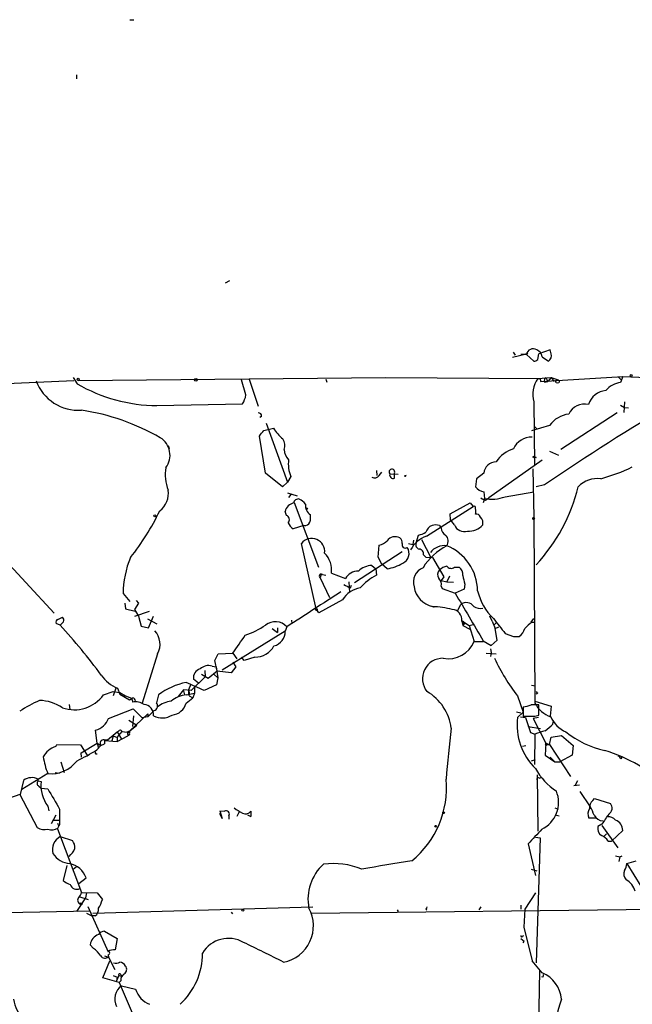
# Model space of a CAD drawing. Extents: x 2 to 1114, y 4593 to 5505.
# Drawn here: x 547 to 639, y 5353 to 5501 of the extents above; entities that cross this region are included whole.
import ezdxf

# ---------------------------------------------------------------- set-up
doc = ezdxf.new("R2010")
doc.units = 0
doc.header["$MEASUREMENT"] = 0
doc.layers.add('MAIN', color=5, linetype='CONTINUOUS')

msp = doc.modelspace()

# ---------------------------------------------------------------- linework, layer by layer
at = {"layer": 'MAIN'}
for p, q in [((563.7953, 5501.2814), (564.388, 5501.2814)), ((555.752, 5492.9841), (555.752, 5492.3914)), ((578.7813, 5461.9961), (578.104, 5461.6574)), ((621.3687, 5450.4814), (623.6547, 5451.0741)), ((621.4533, 5451.2434), (621.792, 5450.8201)), ((622.6387, 5450.9048), (623.6547, 5451.0741)), ((623.6547, 5451.0741), (623.4853, 5450.9048)), ((627.0413, 5451.5821), (625.348, 5450.9894)), ((627.2107, 5450.9894), (627.0413, 5451.5821)), ((623.4853, 5450.9048), (622.6387, 5450.9048)), ((623.4853, 5450.9048), (624.586, 5449.8888)), ((625.1787, 5450.1428), (625.348, 5450.9894)), ((625.856, 5450.5661), (626.7873, 5449.8888)), ((544.068, 5446.5021), (555.3287, 5447.0101)), ((555.244, 5447.4334), (555.8367, 5446.5021)), ((556.006, 5447.0101), (602.3187, 5447.4334)), ((581.2367, 5444.8088), (580.5593, 5447.0948)), ((581.7447, 5447.1794), (583.0993, 5443.1154)), ((593.2593, 5447.1794), (593.4287, 5446.7561)), ((602.3187, 5447.4334), (625.5173, 5447.2641)), ((625.1787, 5447.2641), (627.2107, 5447.4334)), ((625.1787, 5447.2641), (625.5173, 5447.2641)), ((625.5173, 5447.2641), (625.602, 5446.8408)), ((625.602, 5446.8408), (637.9633, 5447.6028)), ((626.1947, 5446.7561), (626.7027, 5446.8408)), ((626.364, 5447.4334), (626.7027, 5446.8408)), ((627.2107, 5447.4334), (626.7027, 5446.8408)), ((627.2107, 5447.4334), (626.7027, 5446.8408)), ((627.2107, 5447.4334), (628.2267, 5447.0948)), ((627.2107, 5447.4334), (627.634, 5446.8408)), ((637.286, 5447.5181), (637.7093, 5447.0948)), ((637.9633, 5447.6028), (637.6247, 5446.6714)), ((637.9633, 5447.6028), (645.2447, 5447.2641)), ((624.586, 5443.7928), (624.6707, 5434.3101)), ((638.2173, 5443.7928), (638.1327, 5442.1841)), ((567.8593, 5443.2001), (580.7287, 5443.4541)), ((637.6247, 5443.2848), (638.2173, 5442.9461)), ((638.2173, 5442.9461), (638.81, 5442.8614)), ((583.6073, 5441.5914), (583.3533, 5441.4221)), ((637.1167, 5442.0994), (628.65, 5436.5961)), ((583.946, 5439.4748), (585.3853, 5439.8134)), ((584.2847, 5440.5754), (587.502, 5431.6854)), ((626.9567, 5440.2368), (624.2473, 5439.3901)), ((624.6707, 5440.0674), (625.094, 5439.6441)), ((584.2, 5433.0401), (583.2687, 5438.6281)), ((528.6587, 5437.6968), (552.3653, 5411.9581)), ((569.5527, 5437.1888), (569.722, 5436.7654)), ((626.9567, 5436.3421), (628.3113, 5435.7494)), ((625.856, 5434.9874), (617.8127, 5429.3148)), ((624.4167, 5435.4108), (624.586, 5435.5801)), ((624.9247, 5435.4108), (624.586, 5435.3261)), ((600.8793, 5433.4634), (600.964, 5432.7014)), ((624.4167, 5433.7174), (624.586, 5426.3514)), ((586.74, 5431.0081), (584.2, 5433.0401)), ((588.01, 5432.5321), (587.502, 5431.6854)), ((601.3027, 5432.7014), (601.726, 5433.2094)), ((602.9113, 5432.9554), (604.1813, 5432.8708)), ((603.5887, 5432.2781), (603.5887, 5433.0401)), ((605.1127, 5432.6168), (605.3667, 5432.7014)), ((605.3667, 5432.7014), (605.1127, 5432.6168)), ((615.95, 5432.1934), (615.7807, 5431.0081)), ((617.0507, 5433.0401), (615.95, 5432.1934)), ((587.502, 5431.6854), (586.74, 5431.0081)), ((626.1947, 5431.2621), (624.9247, 5431.0081)), ((587.502, 5430.0768), (588.9413, 5429.6534)), ((588.01, 5429.8228), (587.6713, 5429.3994)), ((617.1353, 5429.2301), (616.966, 5428.5528)), ((617.0507, 5430.2461), (617.1353, 5429.2301)), ((617.3047, 5428.9761), (617.8127, 5429.3148)), ((620.268, 5429.4841), (624.586, 5430.2461)), ((588.518, 5428.6374), (592.1587, 5418.9008)), ((608.4147, 5423.5574), (615.442, 5428.0448)), ((611.9707, 5426.9441), (615.0187, 5428.5528)), ((615.0187, 5428.5528), (615.442, 5428.0448)), ((587.3327, 5426.6901), (587.1633, 5427.2828)), ((612.0553, 5426.0128), (611.9707, 5426.9441)), ((612.648, 5425.2508), (612.0553, 5426.0128)), ((624.586, 5426.3514), (624.7553, 5398.4114)), ((589.9573, 5425.1661), (588.3487, 5424.6581)), ((610.362, 5425.1661), (610.616, 5424.7428)), ((606.4673, 5422.9648), (606.3827, 5422.2874)), ((606.8907, 5422.5414), (607.2293, 5423.7268)), ((607.6527, 5423.0494), (609.092, 5420.3401)), ((591.82, 5412.6354), (589.6187, 5422.4568)), ((601.1333, 5420.4248), (601.3027, 5422.2028)), ((605.7053, 5422.4568), (606.3827, 5422.2874)), ((604.774, 5421.1868), (597.5773, 5416.5301)), ((601.726, 5419.3241), (601.1333, 5420.4248)), ((607.9913, 5420.7634), (608.33, 5420.4248)), ((608.33, 5420.4248), (609.346, 5420.3401)), ((609.346, 5420.3401), (611.0393, 5417.4614)), ((600.202, 5419.1548), (600.7947, 5418.6468)), ((600.7947, 5418.6468), (600.8793, 5417.7154)), ((602.488, 5418.6468), (601.726, 5419.3241)), ((612.648, 5418.9008), (613.3253, 5418.9008)), ((592.582, 5417.8001), (592.4127, 5417.2921)), ((592.4127, 5417.2921), (593.852, 5414.3288)), ((592.7513, 5417.8001), (593.2593, 5417.7154)), ((594.106, 5417.9694), (596.2227, 5417.2074)), ((611.0393, 5417.4614), (610.616, 5416.8688)), ((611.886, 5417.5461), (611.4627, 5416.6994)), ((596.7307, 5416.6994), (596.8153, 5415.0908)), ((596.9847, 5415.7681), (597.154, 5416.1914)), ((610.616, 5416.8688), (611.4627, 5416.6994)), ((610.616, 5416.0221), (610.7853, 5415.6834)), ((610.7853, 5415.6834), (612.7327, 5415.0061)), ((611.4627, 5416.6994), (612.4787, 5416.6148)), ((614.0873, 5415.5988), (612.7327, 5415.0061)), ((614.172, 5416.3608), (614.0873, 5415.5988)), ((562.7793, 5414.9214), (563.7953, 5413.7361)), ((563.0333, 5413.4821), (563.118, 5412.6354)), ((563.118, 5412.6354), (564.5573, 5412.2968)), ((565.0653, 5413.4821), (564.4727, 5412.5508)), ((564.4727, 5412.5508), (565.0653, 5411.5348)), ((564.7267, 5413.9054), (565.0653, 5413.4821)), ((592.2433, 5412.0428), (591.82, 5412.6354)), ((595.7993, 5413.9901), (592.2433, 5412.0428)), ((609.346, 5412.9741), (609.6, 5412.8894)), ((613.156, 5412.3814), (613.5793, 5413.3128)), ((552.958, 5411.0268), (553.6353, 5411.3654)), ((566.674, 5412.2121), (564.4727, 5411.4501)), ((565.0653, 5411.5348), (565.4887, 5410.0108)), ((566.42, 5411.1114), (567.8593, 5410.3494)), ((566.5893, 5409.7568), (567.3513, 5411.5348)), ((618.3207, 5410.7728), (617.982, 5411.5348)), ((624.1627, 5410.6034), (624.586, 5411.1961)), ((553.2967, 5410.1801), (552.704, 5410.4341)), ((553.8047, 5410.6881), (553.2967, 5410.1801)), ((565.4887, 5410.0108), (566.5893, 5409.7568)), ((585.216, 5409.6721), (585.978, 5409.0794)), ((585.978, 5409.7568), (585.978, 5409.0794)), ((587.4173, 5409.9261), (587.1633, 5409.2488)), ((587.4173, 5409.9261), (587.1633, 5409.2488)), ((588.0947, 5410.9421), (588.1793, 5410.4341)), ((613.7487, 5410.7728), (613.918, 5410.0954)), ((613.8333, 5410.7728), (614.8493, 5410.0954)), ((614.3413, 5410.5188), (613.918, 5410.0954)), ((614.0027, 5410.4341), (613.918, 5410.0954)), ((613.918, 5410.0954), (614.934, 5409.5874)), ((614.8493, 5410.0954), (615.442, 5410.2648)), ((614.8493, 5410.0954), (615.6113, 5407.7248)), ((618.3207, 5410.7728), (618.744, 5409.6721)), ((618.9133, 5410.5188), (618.5747, 5410.1801)), ((618.744, 5409.6721), (619.3367, 5409.9261)), ((619.0827, 5407.8941), (618.744, 5409.6721)), ((624.332, 5410.6034), (624.7553, 5410.6034)), ((587.1633, 5409.2488), (577.6807, 5403.4068)), ((620.268, 5408.9101), (621.538, 5408.4868)), ((621.538, 5408.4868), (622.3847, 5408.4868)), ((615.6113, 5407.7248), (616.966, 5407.7248)), ((616.966, 5407.8094), (618.1513, 5407.1321)), ((618.0667, 5406.6241), (618.1513, 5406.0314)), ((618.1513, 5407.1321), (619.0827, 5407.8941)), ((567.944, 5405.8621), (565.658, 5398.4114)), ((576.58, 5404.8461), (577.088, 5405.8621)), ((577.088, 5405.8621), (579.2893, 5405.9468)), ((579.2893, 5405.9468), (579.882, 5405.1001)), ((580.9827, 5404.8461), (580.5593, 5405.3541)), ((582.5913, 5405.3541), (580.9827, 5404.8461)), ((617.3893, 5405.9468), (618.9133, 5405.8621)), ((618.1513, 5406.0314), (618.0667, 5405.4388)), ((576.1567, 5403.9994), (576.7493, 5403.9148)), ((576.9187, 5403.2374), (576.58, 5404.8461)), ((576.7493, 5403.9148), (577.0033, 5402.2214)), ((579.7127, 5403.9148), (579.0353, 5402.9834)), ((579.2893, 5404.5921), (579.7127, 5403.9148)), ((575.1407, 5402.3908), (573.024, 5400.3588)), ((575.564, 5402.1368), (574.548, 5402.7294)), ((575.056, 5403.3221), (575.1407, 5402.3908)), ((576.9187, 5403.2374), (575.564, 5402.1368)), ((576.4107, 5402.8141), (577.0033, 5402.2214)), ((577.0033, 5402.2214), (576.834, 5401.2054)), ((579.0353, 5402.9834), (576.9187, 5403.2374)), ((561.6787, 5400.6974), (561.2553, 5399.5121)), ((561.9327, 5400.6974), (562.2713, 5399.7661)), ((572.9393, 5401.2901), (572.6007, 5400.4434)), ((574.1247, 5401.4594), (573.3627, 5402.0521)), ((573.532, 5400.8668), (573.532, 5399.9354)), ((576.834, 5401.2054), (574.9713, 5400.3588)), ((624.2473, 5401.1208), (624.84, 5401.0361)), ((559.816, 5399.6814), (561.2553, 5400.1894)), ((561.2553, 5400.1894), (562.2713, 5400.0201)), ((562.2713, 5400.0201), (563.118, 5399.5121)), ((562.2713, 5399.7661), (563.7107, 5398.9194)), ((563.118, 5399.5121), (564.0493, 5399.1734)), ((568.1133, 5399.6814), (567.7747, 5398.4961)), ((571.8387, 5400.4434), (571.0767, 5399.4274)), ((573.024, 5400.3588), (571.8387, 5400.4434)), ((571.8387, 5400.2741), (572.008, 5399.6814)), ((572.262, 5399.6814), (573.532, 5399.9354)), ((572.262, 5398.4114), (573.278, 5399.2581)), ((572.6007, 5400.4434), (572.6007, 5399.7661)), ((572.6853, 5399.5121), (573.278, 5399.2581)), ((573.532, 5399.9354), (573.278, 5399.2581)), ((622.1307, 5399.5121), (622.9773, 5397.0568)), ((625.1787, 5399.9354), (624.9247, 5399.7661)), ((554.6513, 5398.2421), (554.736, 5397.4801)), ((564.0493, 5399.1734), (564.2187, 5398.5808)), ((622.9773, 5397.9034), (622.9773, 5396.4641)), ((624.7553, 5398.7501), (627.2107, 5397.9881)), ((625.348, 5396.6334), (625.348, 5398.1574)), ((627.2107, 5397.9881), (627.0413, 5396.4641)), ((560.578, 5396.1254), (564.3033, 5397.5648)), ((566.5047, 5396.8028), (563.7953, 5394.2628)), ((564.2187, 5394.9401), (564.388, 5396.5488)), ((564.3033, 5397.5648), (565.658, 5396.2101)), ((566.5047, 5396.3794), (565.658, 5396.2101)), ((566.5047, 5396.3794), (567.436, 5397.3108)), ((566.5047, 5396.8028), (566.5047, 5396.3794)), ((621.9613, 5397.1414), (622.6387, 5396.9721)), ((622.9773, 5397.0568), (622.1307, 5396.2948)), ((622.554, 5396.3794), (623.316, 5396.2948)), ((623.316, 5396.2948), (624.078, 5394.0088)), ((625.2633, 5396.2948), (624.5013, 5396.1254)), ((624.7553, 5396.4641), (625.348, 5396.6334)), ((563.626, 5395.8714), (564.8113, 5395.1094)), ((563.7953, 5394.2628), (564.8113, 5395.1094)), ((623.9933, 5394.7708), (623.7393, 5394.9401)), ((623.7393, 5394.9401), (625.602, 5394.6014)), ((624.5013, 5396.1254), (626.364, 5392.4001)), ((627.4647, 5395.2788), (627.5493, 5395.7868)), ((558.8847, 5392.4001), (558.6307, 5394.3474)), ((560.4087, 5392.9081), (561.848, 5394.0934)), ((561.2553, 5393.5008), (561.086, 5392.7388)), ((561.2553, 5393.5008), (561.848, 5393.2468)), ((561.848, 5393.2468), (562.61, 5394.1781)), ((561.848, 5394.0934), (562.5253, 5392.9928)), ((561.848, 5392.6541), (563.4567, 5393.5008)), ((562.2713, 5393.5008), (562.5253, 5392.9928)), ((562.356, 5394.4321), (562.61, 5394.1781)), ((562.61, 5394.1781), (563.7107, 5394.0088)), ((563.372, 5394.0934), (563.7953, 5394.2628)), ((563.372, 5394.0934), (563.4567, 5393.5008)), ((563.7107, 5393.6701), (563.4567, 5393.5008)), ((563.7107, 5394.0088), (563.7953, 5394.2628)), ((624.078, 5394.0088), (624.7553, 5393.7548)), ((624.7553, 5393.7548), (624.6707, 5389.1828)), ((626.9567, 5392.2308), (627.2107, 5393.3314)), ((627.2107, 5393.3314), (628.7347, 5393.5854)), ((628.7347, 5393.5854), (630.5127, 5392.0614)), ((552.6193, 5391.8921), (552.7887, 5392.2308)), ((552.7887, 5392.2308), (556.3447, 5392.1461)), ((556.3447, 5392.1461), (557.3607, 5390.6221)), ((556.4293, 5390.9608), (558.8847, 5392.4001)), ((558.8, 5391.3841), (559.3927, 5392.0614)), ((558.8847, 5392.4001), (559.3927, 5392.0614)), ((558.8847, 5392.4001), (559.054, 5391.6381)), ((559.3927, 5392.0614), (559.9853, 5392.3154)), ((559.9007, 5392.9081), (560.4087, 5392.9081)), ((560.4087, 5392.9081), (559.9853, 5392.8234)), ((559.9853, 5392.8234), (561.848, 5392.6541)), ((559.9853, 5392.8234), (559.9853, 5392.3154)), ((559.9853, 5392.8234), (559.9853, 5392.3154)), ((561.848, 5393.2468), (561.848, 5392.6541)), ((622.8927, 5391.9768), (623.4007, 5392.0614)), ((626.364, 5392.4001), (626.2793, 5390.6221)), ((626.2793, 5392.1461), (626.5333, 5392.1461)), ((626.364, 5392.4001), (626.5333, 5392.1461)), ((626.364, 5392.4001), (626.9567, 5392.2308)), ((626.5333, 5392.1461), (626.9567, 5392.2308)), ((626.9567, 5392.2308), (630.0893, 5387.4048)), ((630.5127, 5392.0614), (630.3433, 5390.6221)), ((556.514, 5390.2834), (556.4293, 5390.9608)), ((558.6307, 5390.7914), (558.8847, 5390.7914)), ((626.2793, 5390.6221), (627.7187, 5389.6061)), ((630.3433, 5390.6221), (628.4807, 5389.6061)), ((553.3813, 5389.6061), (553.8893, 5387.9974)), ((624.2473, 5389.7754), (624.84, 5389.9448)), ((627.0413, 5390.2834), (627.7187, 5389.6061)), ((627.7187, 5389.6061), (628.4807, 5389.6061)), ((637.7093, 5390.0294), (637.8787, 5390.2834)), ((551.434, 5387.8281), (547.5393, 5385.4574)), ((552.5347, 5387.9974), (553.212, 5387.9128)), ((625.094, 5387.6588), (625.1787, 5379.1921)), ((547.7933, 5386.8121), (547.2853, 5384.6954)), ((549.9947, 5386.7274), (549.9947, 5386.9814)), ((549.9947, 5386.7274), (550.418, 5386.6428)), ((550.0793, 5385.9654), (550.418, 5385.6268)), ((625.4327, 5387.1508), (625.6867, 5387.2354)), ((630.5973, 5386.0501), (631.444, 5386.1348)), ((630.8513, 5386.1348), (631.19, 5386.8121)), ((547.2007, 5384.6954), (544.068, 5383.5948)), ((547.2853, 5384.6954), (547.2007, 5384.6954)), ((547.2007, 5384.6954), (549.8253, 5379.7001)), ((550.418, 5385.6268), (551.434, 5385.5421)), ((631.5287, 5385.1188), (633.0527, 5382.8328)), ((551.434, 5382.9174), (551.6033, 5382.2401)), ((633.476, 5383.7641), (633.73, 5384.1028)), ((633.73, 5384.1028), (636.1007, 5383.3408)), ((552.6193, 5381.5628), (551.942, 5380.2928)), ((553.212, 5382.4941), (553.212, 5380.1234)), ((577.342, 5382.2401), (578.0193, 5382.1554)), ((577.342, 5382.2401), (578.0193, 5382.1554)), ((577.342, 5382.2401), (577.6807, 5381.0548)), ((577.6807, 5381.0548), (577.342, 5381.8168)), ((578.6967, 5381.4781), (578.6967, 5380.9701)), ((580.2207, 5382.0708), (579.882, 5381.3934)), ((581.4907, 5381.6474), (581.9987, 5381.3934)), ((581.4907, 5381.6474), (581.9987, 5381.3934)), ((581.9987, 5382.1554), (581.9987, 5381.3934)), ((627.7187, 5382.6634), (628.2267, 5382.4941)), ((627.8033, 5381.6474), (628.396, 5381.4781)), ((633.0527, 5382.8328), (633.1373, 5382.5788)), ((552.2807, 5380.8008), (553.212, 5380.8008)), ((552.958, 5379.6154), (553.212, 5380.1234)), ((553.0427, 5380.0388), (553.212, 5380.1234)), ((633.8993, 5381.1394), (632.8833, 5381.1394)), ((634.8307, 5380.2081), (634.238, 5379.8694)), ((634.8307, 5380.0388), (637.2013, 5376.6521)), ((552.8733, 5379.5308), (556.514, 5369.9634)), ((635.508, 5378.7688), (635.1693, 5378.4301)), ((637.9633, 5379.2768), (636.27, 5377.6681)), ((553.2967, 5378.3454), (555.1593, 5377.7528)), ((623.7393, 5377.2448), (624.84, 5372.5034)), ((624.84, 5378.2608), (625.5173, 5378.1761)), ((625.5173, 5378.1761), (624.9247, 5359.3801)), ((635.762, 5377.6681), (636.27, 5377.6681)), ((554.3127, 5374.0274), (553.72, 5371.7414)), ((636.8627, 5375.4668), (637.54, 5375.2974)), ((637.54, 5375.2974), (637.3707, 5374.6201)), ((637.54, 5375.2974), (637.8787, 5375.4668)), ((638.556, 5374.2814), (639.9953, 5374.7048)), ((638.556, 5374.2814), (642.7893, 5367.4234)), ((555.244, 5373.4348), (555.752, 5373.8581)), ((624.1627, 5373.4348), (625.0093, 5373.1808)), ((556.0907, 5371.3181), (557.1913, 5372.1648)), ((556.514, 5369.9634), (558.8847, 5369.8788)), ((557.276, 5369.8788), (557.1067, 5369.1168)), ((558.8847, 5369.8788), (559.6467, 5368.8628)), ((624.84, 5369.8788), (623.2313, 5367.4234)), ((557.1067, 5369.1168), (555.752, 5367.0848)), ((556.26, 5369.2861), (557.53, 5368.8628)), ((545.1687, 5366.9154), (557.784, 5367.1694)), ((557.276, 5366.8308), (558.038, 5366.4074)), ((557.4453, 5367.8468), (560.4933, 5360.9888)), ((558.2073, 5366.8308), (591.312, 5367.7621)), ((579.0353, 5367.0001), (579.2047, 5366.7461)), ((591.058, 5366.8308), (644.144, 5367.4234)), ((604.012, 5367.3388), (604.1813, 5367.0848)), ((608.33, 5367.4234), (608.4993, 5367.3388)), ((616.6273, 5367.7621), (616.2887, 5367.3388)), ((622.6387, 5368.0161), (622.6387, 5367.4234)), ((623.2313, 5367.4234), (623.062, 5364.7141)), ((558.546, 5366.4074), (558.038, 5366.4074)), ((559.9853, 5364.1214), (561.848, 5363.0208)), ((623.062, 5364.7141), (624.332, 5359.6341)), ((561.848, 5363.0208), (561.594, 5361.3274)), ((622.6387, 5363.0208), (623.1467, 5362.5974)), ((622.8927, 5363.3594), (623.062, 5363.4441)), ((622.9773, 5362.3434), (623.1467, 5362.5974)), ((558.292, 5361.4968), (557.784, 5362.0894)), ((559.7313, 5357.0941), (560.7473, 5359.6341)), ((559.9853, 5360.3961), (560.578, 5360.2268)), ((560.4933, 5360.5654), (560.578, 5360.2268)), ((560.578, 5360.2268), (561.5093, 5358.3641)), ((625.856, 5357.8561), (624.332, 5359.6341)), ((625.4327, 5358.1948), (625.1787, 5344.4788)), ((562.1867, 5356.4168), (559.7313, 5357.0941)), ((561.2553, 5357.4328), (561.848, 5357.1788)), ((562.102, 5357.4328), (561.7633, 5356.6708)), ((561.848, 5357.1788), (561.7633, 5356.6708)), ((562.102, 5357.4328), (562.5253, 5357.3481)), ((562.4407, 5356.6708), (562.1867, 5356.4168)), ((562.1867, 5356.4168), (566.3353, 5346.6801)), ((562.4407, 5357.6021), (562.5253, 5357.3481)), ((625.9407, 5357.1788), (625.7713, 5357.2634)), ((562.5253, 5355.9088), (564.642, 5355.4008))]:
    msp.add_line(p, q, dxfattribs=at)
for centre, radius in [((556.0059, 5447.1795), 0.1693), ((573.7013, 5447.0948), 0.1893), ((628.1419, 5446.8408), 0.2677), ((639.2121, 5447.751), 0.1496), ((590.3806, 5427.7062), 0.1197), ((567.5418, 5426.6266), 0.1496), ((624.5436, 5426.2245), 0.1338), ((591.8623, 5412.5085), 0.1338), ((610.9969, 5381.9438), 0.1338), ((609.8116, 5379.9118), 0.1338), ((556.4716, 5368.2278), 0.1338), ((580.7921, 5367.2753), 0.1496)]:
    msp.add_circle(centre, radius, dxfattribs=at)
for centre, radius, start, end in [((624.4505, 5450.7862), 0.9725, 54.927374, 172.994834), ((624.5961, 5450.377), 1.274, 8.53588, 71.074383), ((624.527, 5450.8449), 0.9579, 273.531189, 312.867946), ((626.1735, 5450.7567), 1.063, 305.26888, 12.645151), ((556.0671, 5449.3693), 6.8611, 200.866758, 273.73464), ((628.2038, 5444.9613), 3.8019, 142.720483, 197.899748), ((626.7872, 5446.9678), 0.6292, 132.268789, 199.661787), ((638.0796, 5443.1896), 3.5114, 97.443578, 139.154997), ((568.092, 5467.5857), 24.3867, 239.831775, 269.453271), ((635.7467, 5442.3995), 3.1035, 95.981369, 161.788654), ((577.9322, 5445.2754), 3.3373, 326.924672, 351.962889), ((551.2873, 5408.5821), 34.3408, 60.173996, 81.245504), ((807.8667, 5166.5854), 321.0272, 120.347887, 124.465397), ((632.1945, 5440.843), 2.5976, 76.550079, 155.260138), ((583.1699, 5441.662), 0.4431, 350.831064, 99.168936), ((630.3348, 5437.7874), 4.1727, 96.875166, 144.054803), ((371.9354, 5608.3739), 271.0635, 321.228093, 321.457279), ((590.9281, 5443.3249), 6.5615, 212.355263, 231.290279), ((566.7187, 5435.7395), 3.1079, 323.407005, 57.963741), ((585.1151, 5437.2116), 1.9772, 341.861965, 30.154643), ((624.1863, 5435.6035), 2.859, 87.07885, 157.864036), ((589.3403, 5436.7263), 2.3499, 183.176178, 224.744833), ((622.8221, 5432.2076), 4.6539, 106.01693, 147.130144), ((592.6024, 5434.4371), 4.9718, 172.662147, 202.529445), ((667.0853, 5520.1803), 94.6752, 243.327123, 243.55628), ((574.9571, 5432.7509), 5.8544, 168.812139, 202.61053), ((603.2195, 5433.2416), 0.4206, 331.375407, 222.88033), ((618.8755, 5432.9039), 1.8299, 88.816358, 175.731454), ((625.8412, 5462.9249), 31.9722, 286.013754, 295.097873), ((600.6104, 5433.1897), 0.8472, 241.181207, 324.803533), ((603.4108, 5432.7776), 0.5302, 160.40651, 289.60367), ((605.2226, 5432.7104), 0.1444, 220.420484, 356.426141), ((634.1121, 5428.332), 3.9003, 81.905215, 136.675737), ((566.2997, 5429.9951), 3.292, 307.040116, 8.824234), ((617.3661, 5432.2111), 1.9902, 217.191192, 260.881295), ((605.237, 5437.4597), 26.8251, 317.216785, 346.083578), ((589.1345, 5428.4522), 0.7084, 78.145921, 171.835582), ((587.8409, 5426.4365), 3.0674, 39.397568, 62.020577), ((617.7285, 5430.6704), 1.7465, 230.91187, 255.956596), ((618.2449, 5434.9906), 5.8664, 259.097098, 290.173441), ((532.7194, 5444.7555), 39.5865, 321.920082, 333.944427), ((588.7724, 5426.9437), 1.6444, 101.900322, 168.099678), ((591.8639, 5428.1815), 1.6649, 173.034628, 237.661569), ((615.5689, 5427.833), 0.2469, 329.072061, 120.927939), ((614.8064, 5427.2828), 1.0623, 336.511757, 23.483296), ((587.1295, 5426.0636), 0.6587, 313.954348, 72.029966), ((587.6256, 5426.4785), 3.3608, 346.151892, 5.057985), ((615.94, 5426.2486), 0.6312, 17.280921, 104.617437), ((615.7705, 5425.5745), 1.157, 343.753265, 48.132048), ((590.2956, 5427.0285), 3.0674, 207.979423, 230.602432), ((590.1103, 5425.9934), 0.8413, 259.522164, 337.696541), ((609.8018, 5423.7358), 1.529, 110.701215, 164.278511), ((609.8116, 5423.6843), 1.5807, 69.622982, 110.37362), ((612.2239, 5425.081), 1.6431, 191.878242, 235.50333), ((614.1051, 5425.7959), 1.5557, 200.510785, 288.366236), ((614.758, 5427.1911), 2.8763, 266.757298, 317.578514), ((591.164, 5421.2782), 1.9435, 352.288473, 142.667241), ((603.7156, 5421.9236), 1.5562, 62.453575, 142.075612), ((603.7885, 5422.5536), 0.9902, 354.39016, 49.217958), ((609.8245, 5419.5137), 4.2824, 109.220654, 151.981424), ((606.6507, 5426.874), 3.1999, 280.417271, 301.654071), ((610.4983, 5422.8298), 1.1986, 323.573721, 48.449826), ((600.926, 5424.2378), 2.0696, 280.487343, 319.00263), ((605.2433, 5422.274), 0.5036, 158.718275, 305.529744), ((604.1662, 5420.9733), 1.634, 295.076634, 33.03651), ((607.4747, 5422.245), 0.6549, 153.090646, 255.796132), ((607.2646, 5420.8763), 0.7355, 351.169134, 86.148614), ((615.7618, 5413.9226), 9.2546, 117.680082, 148.078288), ((611.1403, 5419.4221), 2.7152, 83.180692, 141.775216), ((608.7437, 5415.2614), 7.3761, 0.647848, 68.369375), ((576.6198, 5414.9311), 13.8405, 156.995139, 180.040155), ((590.5141, 5418.4654), 3.626, 352.137835, 44.732959), ((600.383, 5415.8586), 3.3011, 93.143053, 132.096226), ((601.2343, 5425.9001), 7.3608, 279.806424, 299.497721), ((608.8458, 5416.616), 2.3921, 113.114933, 196.480375), ((611.1555, 5417.7867), 1.052, 138.962144, 213.41063), ((612.5116, 5415.8039), 3.4305, 107.803783, 128.800661), ((612.1323, 5419.5243), 0.8091, 214.14965, 309.594323), ((612.3899, 5417.691), 1.5292, 357.743981, 52.289319), ((592.582, 5417.5461), 0.3053, 56.315138, 236.315138), ((598.1867, 5416.0056), 2.3025, 90.415558, 148.536933), ((605.6705, 5409.1527), 9.812, 119.228895, 137.606743), ((609.5577, 5416.3607), 1.1112, 342.258079, 49.639196), ((625.8961, 5419.366), 12.1031, 188.242777, 194.376903), ((599.0665, 5411.9934), 3.829, 99.659862, 148.569441), ((723.4766, 5670.0218), 283.9809, 243.320348, 243.549531), ((610.0836, 5416.4684), 3.5713, 188.550757, 258.080605), ((1903.8237, 3380.5628), 2418.9338, 122.7414625, 122.9706467), ((2414.0239, 6469.7324), 2087.3662, 210.3506384, 210.5798213), ((624.2545, 5417.2418), 8.3534, 193.125918, 226.363951), ((607.5263, 5389.6516), 23.3934, 78.202139, 85.538629), ((612.1399, 5410.942), 1.6177, 353.996185, 83.98914), ((614.387, 5412.1891), 1.3839, 34.558206, 125.708057), ((616.5427, 5414.6536), 1.9629, 238.828497, 279.933074), ((553.2118, 5410.8997), 0.6295, 340.359033, 47.717127), ((729.9911, 5496.0847), 140.1377, 217.282933, 218.467013), ((553.0286, 5410.6458), 0.3875, 100.497939, 213.11188), ((488.1043, 5350.4057), 88.4479, 36.201025, 42.517467), ((576.9864, 5420.7973), 12.8359, 288.936902, 304.193201), ((585.6719, 5408.3203), 2.3718, 42.614625, 128.35912), ((613.8334, 5410.5611), 0.2117, 323.124688, 90.027065), ((621.0309, 5410.3487), 2.3021, 306.021152, 342.907884), ((626.5751, 5406.8361), 4.3845, 120.770125, 139.697495), ((565.3807, 5407.311), 2.9444, 330.522785, 43.381657), ((-97.0989, 5872.9727), 821.9575, 325.3760771, 325.6052618), ((584.899, 5409.2385), 2.2643, 284.606396, 0.260629), ((582.6314, 5408.5795), 3.2257, 269.287703, 331.642582), ((611.6982, 5409.3602), 4.2411, 259.903352, 337.31851), ((610.898, 5402.1115), 3.0738, 88.943057, 218.705512), ((647.3192, 5418.8247), 31.7401, 205.450842, 217.478209), ((575.6064, 5402.3653), 1.7243, 71.388518, 135.397081), ((563.7446, 5405.5036), 5.1364, 213.819389, 249.343947), ((574.7089, 5402.2553), 1.3614, 104.036243, 188.583622), ((574.1531, 5391.7807), 9.9449, 100.962036, 127.396607), ((277.2968, 4723.6383), 739.2975, 66.2563592, 66.4855461), ((555.4134, 5402.8729), 5.4377, 250.913631, 324.061172), ((479.2974, 5526.0771), 152.626, 303.578089, 303.807293), ((563.9858, 5398.6337), 0.6664, 10.058778, 69.544581), ((572.8183, 5395.0446), 4.6701, 96.84136, 127.489973), ((571.8284, 5399.9038), 0.9421, 335.434251, 34.9417), ((604.6992, 5393.7195), 7.5033, 7.401581, 59.572126), ((625.221, 5400.2316), 0.2993, 188.105736, 261.872606), ((560.4739, 5376.3098), 24.7724, 114.594006, 122.398657), ((550.0652, 5392.499), 6.3366, 55.707792, 89.106606), ((564.6419, 5396.2947), 2.3249, 56.887491, 100.487797), ((565.7944, 5396.6838), 1.5627, 355.044234, 85.684248), ((567.2138, 5398.0153), 0.7388, 287.505326, 40.602977), ((571.0395, 5393.3361), 5.5175, 101.113404, 124.127563), ((569.8675, 5399.113), 2.4951, 276.392431, 343.669162), ((622.8272, 5401.4969), 3.5966, 272.391846, 291.796972), ((624.7553, 5101.8576), 296.3004, 89.885389, 90.114591), ((628.5365, 5400.424), 4.2835, 208.024805, 250.774468), ((568.6768, 5398.9538), 2.7461, 241.138931, 302.328289), ((631.1256, 5395.1291), 9.0701, 172.615871, 226.131954), ((623.8663, 5840.9636), 444.5004, 269.885409, 270.114592), ((631.2495, 5398.2169), 4.5144, 204.018546, 245.981454), ((557.7453, 5397.2725), 3.0562, 286.840566, 337.954546), ((372.872, 5691.1207), 390.3074, 310.485121, 310.714303), ((477.4347, 5521.2511), 152.626, 303.578089, 303.807293), ((564.6419, 5393.8396), 0.9465, 153.440363, 190.316217), ((863.2528, 5365.9608), 252.7504, 173.474186, 175.229348), ((629.2947, 5382.6765), 11.9723, 104.587935, 112.28166), ((638.4919, 5405.5741), 14.6373, 231.660098, 257.219972), ((553.536, 5388.8715), 3.1566, 106.882139, 151.698384), ((559.8583, 5392.3578), 0.5519, 85.594129, 212.480746), ((626.1947, 5392.3154), 0.1893, 296.551513, 26.578587), ((561.2569, 5391.8077), 10.5984, 187.806703, 202.054589), ((545.517, 5412.3185), 24.7929, 294.597191, 302.395367), ((558.4612, 5390.876), 0.1894, 333.475527, 63.407897), ((628.2575, 5368.3223), 24.0187, 46.67791, 73.064569), ((636.9894, 5389.733), 0.7785, 22.378134, 67.605454), ((551.8996, 5392.7261), 4.9201, 264.569826, 323.149899), ((633.008, 5393.0033), 9.284, 208.382513, 237.155349), ((549.0258, 5385.1831), 2.0427, 61.684806, 127.111118), ((550.2689, 5386.3722), 0.4487, 127.666685, 245.010871), ((555.5832, 5386.0502), 5.1991, 173.455109, 217.054159), ((597.3006, 5385.679), 14.1375, 309.081788, 5.285792), ((625.2634, 5386.9531), 0.2603, 49.424969, 192.49299), ((1314.3379, 5828.5267), 882.1892, 210.1418429, 210.3710212), ((623.7719, 5383.5101), 4.5292, 296.196187, 21.953865), ((634.1456, 5382.7756), 1.1939, 124.113319, 189.487568), ((635.308, 5382.6416), 1.057, 300.638406, 41.413863), ((578.2593, 5381.718), 0.4989, 331.256631, 118.753438), ((584.7864, 5390.1036), 9.151, 234.394706, 243.677995), ((581.2125, 5382.7844), 1.0069, 241.281451, 321.338414), ((634.0304, 5381.7941), 1.3208, 143.550028, 209.715288), ((629.4214, 5380.3651), 4.3904, 15.83085, 34.198608), ((635.0632, 5382.3244), 1.6095, 208.241685, 267.749654), ((1016.3384, 5126.9703), 457.9056, 146.195341, 146.424524), ((637.6079, 5422.5581), 94.6529, 206.464022, 206.693205), ((635.8739, 5380.1306), 1.1945, 34.129076, 99.473362), ((636.3721, 5379.2871), 1.5912, 359.629124, 72.042154), ((551.0108, 5381.9869), 2.5758, 242.597325, 279.456471), ((552.0126, 5381.1819), 1.8297, 251.565051, 301.111444), ((1175.0913, 4870.3353), 748.9635, 137.1755887, 137.404767), ((635.4925, 5379.5673), 1.2904, 166.460226, 234.653307), ((634.1191, 5376.7296), 1.8921, 29.736994, 70.650503), ((554.315, 5376.3957), 2.1997, 117.577412, 195.566497), ((553.6497, 5376.6804), 1.8517, 356.501448, 35.389486), ((555.0621, 5377.7035), 3.4376, 213.514869, 264.556587), ((552.651, 5377.706), 3.0662, 310.720268, 338.20206), ((554.0488, 5371.0018), 3.3508, 20.308884, 78.16559), ((597.6475, 5368.9522), 7.0603, 132.027385, 191.101124), ((594.3959, 5363.212), 11.0834, 67.272291, 97.648754), ((661.3578, 5024.5256), 354.4946, 98.949166, 100.184272), ((637.1809, 5374.1754), 1.3792, 318.715594, 4.407945), ((639.5769, 5372.7633), 1.4494, 159.730822, 220.287428), ((555.8705, 5374.4172), 3.4329, 231.211686, 252.193142), ((555.7672, 5371.4033), 0.9801, 195.050034, 300.185743), ((637.3141, 5369.5117), 2.5876, 13.888556, 63.434949), ((554.8864, 5370.369), 1.6774, 315.886457, 346.006836), ((556.5433, 5368.7748), 0.622, 136.693877, 251.37861), ((555.4258, 5370.0593), 4.3872, 325.791598, 344.173539), ((557.8763, 5367.3959), 1.194, 304.117292, 9.49151), ((585.8727, 5364.9077), 5.5407, 280.782847, 28.987209), ((693.1196, 5325.2528), 94.6976, 153.327176, 153.556278), ((559.9874, 5363.0098), 1.1116, 90.108241, 147.11054), ((559.8152, 5361.6879), 2.0705, 111.57017, 168.818688), ((578.6237, 5358.4885), 4.549, 60.002499, 149.176001), ((454.964, 5099.3817), 291.6381, 63.100418, 64.417136), ((622.7657, 5363.4018), 0.1339, 161.578587, 341.537987), ((557.1064, 5359.2105), 2.5754, 27.40977, 62.59023), ((561.5284, 5359.0998), 2.2286, 88.313199, 117.675799), ((560.5074, 5360.8194), 0.2544, 266.822669, 93.177331), ((564.356, 5360.7772), 10.3614, 312.310031, 0.233356), ((560.07, 5360.9039), 0.8465, 216.860422, 306.879374), ((561.7359, 5360.189), 0.9006, 243.921483, 306.475463), ((562.003, 5358.1804), 1.3121, 31.813758, 78.201075), ((562.2714, 5357.5174), 0.1894, 26.578587, 206.537987), ((562.4945, 5358.3564), 0.8091, 304.14965, 39.594322), ((624.0068, 5353.4875), 4.7439, 4.707173, 67.057375), ((563.3719, 5356.8402), 0.9465, 116.559637, 190.310261), ((625.3471, 5357.5175), 0.6835, 330.291514, 7.110459), ((564.0145, 5353.8875), 2.5107, 126.381064, 206.275197), ((568.0294, 5356.4144), 3.5358, 196.658579, 248.937941), ((552.2363, 5354.9439), 6.0617, 190.139227, 253.381785), ((642.0439, 5348.8289), 14.2343, 159.229316, 188.682508)]:
    msp.add_arc(centre, radius, start, end, dxfattribs=at)

doc.saveas('drawing.dxf')
